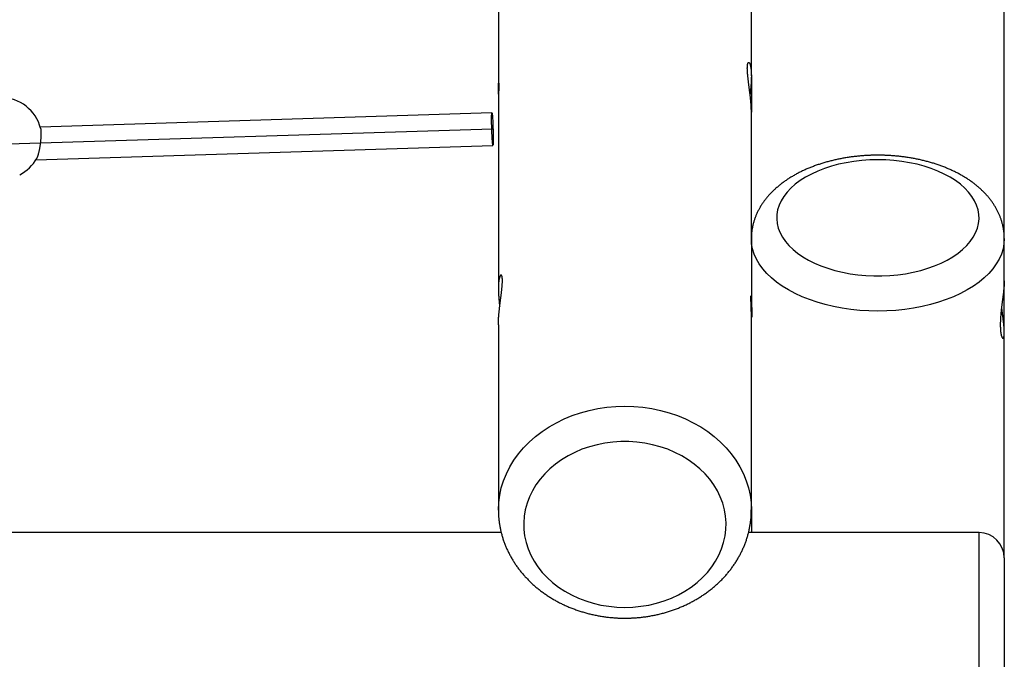
# Model space of a CAD drawing. Extents: x -6176 to 12323, y 8972 to 24282.
# Drawn here: x 215 to 760, y 20531 to 20884 of the extents above; entities that cross this region are included whole.
import ezdxf

# ---------------------------------------------------------------- set-up
doc = ezdxf.new("R2010")
doc.units = 0
doc.layers.add('LAYER01', color=7, linetype='Continuous')

msp = doc.modelspace()

# ---------------------------------------------------------------- linework, layer by layer
at = {"layer": 'LAYER01', "color": 7, "linetype": 'Continuous'}
for p, q in [((619.99, 20853.29, 0), (619.99, 21582.63, 0)), ((479.99, 21575.99, 0), (479.99, 20846.69, 0)), ((759.99, 20763.35, 0), (759.99, 21571.72, 0)), ((619.99, 20853.29, 0), (619.99, 20833.23, 0)), ((479.99, 20839.85, 0), (479.99, 20735.68, 0)), ((476.41, 20832.91, 0), (226.44, 20825.05, 0)), ((619.99, 20763.35, 0), (619.99, 20833.23, 0)), ((476.69, 20823.92, 0), (198.41, 20815.17, 0)), ((224.02, 20806.97, 0), (476.97, 20814.92, 0)), ((619.99, 20763.35, 0), (619.99, 20730.52, 0)), ((759.99, 20740, 0), (759.99, 20763.35, 0)), ((759.99, 20711.5, 0), (759.99, 20740, 0)), ((619.99, 20729.11, 0), (619.99, 20730.52, 0)), ((619.99, 20613.24, 0), (619.99, 20722.27, 0)), ((479.99, 20715.63, 0), (479.99, 20613.24, 0)), ((759.99, 20586.68, 0), (759.99, 20711.36, 0)), ((619.99, 20613.24, 0), (619.99, 20600.68, 0)), ((481.55, 20600.68, 0), (-1741.6, 20600.68, 0)), ((745.99, 20600.68, 0), (618.4, 20600.68, 0)), ((759.99, 20586.68, 0), (759.99, 20474.68, 0))]:
    msp.add_line(p, q, dxfattribs=at)
at = {"layer": 'LAYER01', "color": 8, "linetype": 'Continuous'}
msp.add_line((745.99, 20460.68, 0), (745.99, 20600.68, 0), dxfattribs=at)
at = {"layer": 'LAYER01', "color": 7, "linetype": 'Continuous'}
for points in [[(619.98, 20833.23), (619.98, 20833.36), (619.98, 20833.49), (619.98, 20833.62), (619.99, 20833.76), (619.99, 20833.91), (619.99, 20834.06), (619.98, 20834.22), (619.98, 20834.4), (619.98, 20834.59), (619.97, 20834.79), (619.96, 20835.01), (619.95, 20835.24), (619.94, 20835.48), (619.93, 20835.74), (619.92, 20836.01), (619.9, 20836.29), (619.88, 20836.59), (619.86, 20836.89), (619.84, 20837.21), (619.82, 20837.53), (619.8, 20837.87), (619.77, 20838.2), (619.74, 20838.55), (619.72, 20838.89), (619.69, 20839.24), (619.65, 20839.59), (619.62, 20839.94), (619.59, 20840.29), (619.55, 20840.65), (619.51, 20841), (619.48, 20841.36), (619.44, 20841.72), (619.4, 20842.08), (619.36, 20842.44), (619.32, 20842.8), (619.27, 20843.16), (619.23, 20843.52), (619.19, 20843.88), (619.14, 20844.24), (619.1, 20844.6), (619.05, 20844.96), (619.01, 20845.32), (618.96, 20845.68), (618.91, 20846.04), (618.87, 20846.4), (618.82, 20846.76), (618.78, 20847.12), (618.73, 20847.47), (618.68, 20847.83), (618.64, 20848.18), (618.59, 20848.53), (618.55, 20848.88), (618.5, 20849.23), (618.46, 20849.58), (618.42, 20849.92), (618.37, 20850.26), (618.33, 20850.6), (618.29, 20850.93), (618.25, 20851.26), (618.21, 20851.59), (618.18, 20851.91), (618.14, 20852.23), (618.1, 20852.55), (618.07, 20852.86), (618.04, 20853.17), (618.01, 20853.47), (617.98, 20853.77), (617.95, 20854.07), (617.93, 20854.36), (617.9, 20854.64), (617.88, 20854.92), (617.86, 20855.19), (617.84, 20855.46), (617.83, 20855.72), (617.81, 20855.98), (617.8, 20856.23), (617.79, 20856.47), (617.78, 20856.71), (617.77, 20856.94), (617.77, 20857.16), (617.76, 20857.38), (617.76, 20857.59), (617.76, 20857.8), (617.77, 20858), (617.77, 20858.19), (617.78, 20858.38), (617.79, 20858.56), (617.8, 20858.73), (617.81, 20858.9), (617.83, 20859.05), (617.84, 20859.21), (617.86, 20859.35), (617.88, 20859.49), (617.9, 20859.62), (617.92, 20859.74), (617.95, 20859.86), (617.97, 20859.97), (618, 20860.07), (618.03, 20860.16), (618.06, 20860.25), (618.09, 20860.33), (618.13, 20860.41), (618.16, 20860.47), (618.2, 20860.53), (618.23, 20860.59), (618.27, 20860.63), (618.31, 20860.67), (618.35, 20860.7), (618.39, 20860.72), (618.43, 20860.74), (618.48, 20860.75), (618.52, 20860.75), (618.56, 20860.74), (618.61, 20860.73), (618.65, 20860.7), (618.7, 20860.68), (618.74, 20860.64), (618.79, 20860.6), (618.84, 20860.54), (618.88, 20860.48), (618.93, 20860.42), (618.97, 20860.34), (619.02, 20860.26), (619.07, 20860.17), (619.11, 20860.08), (619.16, 20859.97), (619.2, 20859.86), (619.25, 20859.74), (619.29, 20859.61), (619.33, 20859.48), (619.38, 20859.34), (619.42, 20859.19), (619.46, 20859.03), (619.5, 20858.87), (619.53, 20858.7), (619.57, 20858.53), (619.6, 20858.35), (619.64, 20858.17), (619.67, 20857.98), (619.7, 20857.79), (619.73, 20857.59), (619.76, 20857.39), (619.78, 20857.19), (619.81, 20856.98), (619.83, 20856.77), (619.85, 20856.55), (619.87, 20856.33), (619.89, 20856.11), (619.9, 20855.89), (619.92, 20855.66), (619.93, 20855.43), (619.94, 20855.2), (619.95, 20854.97), (619.96, 20854.73), (619.97, 20854.49), (619.97, 20854.25), (619.98, 20854.01), (619.98, 20853.77), (619.98, 20853.53), (619.99, 20853.29)], [(479.99, 20846.69), (479.99, 20846.88), (479.99, 20847.07), (479.99, 20847.26), (480, 20847.45), (480, 20847.63), (480, 20847.8), (480.01, 20847.96), (480.01, 20848.12), (480.02, 20848.27), (480.03, 20848.4), (480.04, 20848.53), (480.05, 20848.64), (480.06, 20848.75), (480.07, 20848.84), (480.08, 20848.93), (480.09, 20849), (480.1, 20849.07), (480.11, 20849.12), (480.12, 20849.17), (480.13, 20849.2), (480.14, 20849.23), (480.15, 20849.24), (480.16, 20849.25), (480.17, 20849.24), (480.18, 20849.22), (480.19, 20849.19), (480.2, 20849.15), (480.21, 20849.1), (480.21, 20849.04), (480.22, 20848.97), (480.23, 20848.89), (480.23, 20848.8), (480.24, 20848.7), (480.24, 20848.59), (480.24, 20848.47), (480.24, 20848.34), (480.24, 20848.2), (480.24, 20848.06), (480.24, 20847.9), (480.24, 20847.74), (480.24, 20847.57), (480.23, 20847.39), (480.23, 20847.2), (480.22, 20847.01), (480.22, 20846.81), (480.21, 20846.6), (480.2, 20846.39), (480.19, 20846.17), (480.19, 20845.95), (480.18, 20845.72), (480.17, 20845.49), (480.16, 20845.25), (480.15, 20845.01), (480.14, 20844.77), (480.13, 20844.53), (480.11, 20844.28), (480.1, 20844.03), (480.09, 20843.78), (480.08, 20843.53), (480.07, 20843.29), (480.06, 20843.04), (480.05, 20842.8), (480.04, 20842.57), (480.04, 20842.34), (480.03, 20842.12), (480.02, 20841.91), (480.01, 20841.7), (480.01, 20841.51), (480, 20841.32), (480, 20841.14), (480, 20840.97), (479.99, 20840.82), (479.99, 20840.67), (479.99, 20840.53), (479.99, 20840.41), (479.99, 20840.29), (479.99, 20840.17), (479.99, 20840.06), (479.99, 20839.96), (479.99, 20839.85)], [(619.99, 20853.29), (619.98, 20852.98), (619.98, 20852.67), (619.97, 20852.37), (619.97, 20852.06), (619.96, 20851.75), (619.95, 20851.43), (619.94, 20851.12), (619.93, 20850.8), (619.91, 20850.47), (619.9, 20850.14), (619.88, 20849.81), (619.86, 20849.48), (619.83, 20849.15), (619.81, 20848.81), (619.79, 20848.48), (619.76, 20848.15), (619.73, 20847.82), (619.71, 20847.49), (619.68, 20847.17), (619.65, 20846.85), (619.62, 20846.53), (619.59, 20846.22), (619.56, 20845.91), (619.53, 20845.6), (619.49, 20845.3), (619.46, 20845), (619.43, 20844.7), (619.39, 20844.41), (619.36, 20844.12), (619.33, 20843.83), (619.29, 20843.54), (619.26, 20843.25)], [(480.07, 20843.23), (480.07, 20843.34), (480.06, 20843.45), (480.06, 20843.57), (480.05, 20843.69), (480.05, 20843.8), (480.04, 20843.93), (480.04, 20844.05), (480.03, 20844.18), (480.03, 20844.32), (480.02, 20844.46), (480.02, 20844.61), (480.02, 20844.76), (480.01, 20844.91), (480.01, 20845.06), (480, 20845.22), (480, 20845.38), (480, 20845.54), (480, 20845.7), (479.99, 20845.87), (479.99, 20846.03), (479.99, 20846.19), (479.99, 20846.36), (479.99, 20846.52), (479.99, 20846.69)], [(226.6, 20824.33), (226.62, 20824.29), (226.64, 20824.24), (226.66, 20824.19), (226.68, 20824.13), (226.7, 20824.06), (226.72, 20823.99), (226.74, 20823.9), (226.75, 20823.79), (226.77, 20823.67), (226.78, 20823.53), (226.79, 20823.37), (226.8, 20823.19), (226.81, 20823), (226.82, 20822.8), (226.83, 20822.58), (226.83, 20822.34), (226.83, 20822.09), (226.84, 20821.83), (226.83, 20821.55), (226.83, 20821.26), (226.83, 20820.96), (226.82, 20820.65), (226.81, 20820.33), (226.79, 20820), (226.78, 20819.67), (226.75, 20819.33), (226.73, 20818.98), (226.71, 20818.62), (226.68, 20818.26), (226.65, 20817.9), (226.61, 20817.54), (226.57, 20817.17), (226.54, 20816.8), (226.49, 20816.43), (226.45, 20816.05), (226.4, 20815.68), (226.35, 20815.31), (226.3, 20814.94), (226.25, 20814.57), (226.19, 20814.2), (226.13, 20813.84), (226.07, 20813.48), (226.01, 20813.13), (225.94, 20812.77), (225.88, 20812.43), (225.81, 20812.09), (225.74, 20811.75), (225.67, 20811.43), (225.59, 20811.11), (225.52, 20810.8), (225.44, 20810.5), (225.37, 20810.21), (225.29, 20809.93), (225.22, 20809.66), (225.14, 20809.41), (225.06, 20809.18), (224.98, 20808.96), (224.9, 20808.76), (224.83, 20808.57), (224.75, 20808.39), (224.67, 20808.21), (224.59, 20808.05), (224.51, 20807.88), (224.43, 20807.72)], [(689.99, 20809.47), (689.58, 20809.46), (689.17, 20809.46), (688.76, 20809.46), (688.35, 20809.45), (687.93, 20809.45), (687.5, 20809.44), (687.06, 20809.43), (686.62, 20809.42), (686.16, 20809.4), (685.69, 20809.39), (685.21, 20809.37), (684.72, 20809.35), (684.22, 20809.32), (683.71, 20809.29), (683.19, 20809.26), (682.65, 20809.23), (682.11, 20809.19), (681.55, 20809.15), (680.99, 20809.1), (680.42, 20809.05), (679.85, 20809), (679.27, 20808.95), (678.69, 20808.89), (678.12, 20808.83), (677.54, 20808.77), (676.96, 20808.7), (676.38, 20808.63), (675.8, 20808.55), (675.23, 20808.48), (674.65, 20808.4), (674.08, 20808.32), (673.51, 20808.23), (672.93, 20808.14), (672.36, 20808.05), (671.79, 20807.95), (671.22, 20807.86), (670.66, 20807.76), (670.09, 20807.65), (669.52, 20807.54), (668.96, 20807.43), (668.4, 20807.32), (667.84, 20807.21), (667.28, 20807.09), (666.72, 20806.96), (666.16, 20806.84), (665.61, 20806.71), (665.05, 20806.58), (664.5, 20806.44), (663.95, 20806.31), (663.4, 20806.16), (662.85, 20806.02), (662.3, 20805.87), (661.76, 20805.72), (661.22, 20805.57), (660.68, 20805.41), (660.14, 20805.26), (659.6, 20805.09), (659.06, 20804.93), (658.53, 20804.76), (658, 20804.59), (657.47, 20804.41), (656.94, 20804.24), (656.42, 20804.06), (655.89, 20803.87), (655.37, 20803.69), (654.85, 20803.5), (654.34, 20803.3), (653.82, 20803.11), (653.31, 20802.91), (652.8, 20802.71), (652.29, 20802.5), (651.79, 20802.3), (651.28, 20802.09), (650.78, 20801.87), (650.28, 20801.65), (649.79, 20801.43), (649.3, 20801.21), (648.81, 20800.99), (648.32, 20800.76), (647.83, 20800.53), (647.35, 20800.29), (646.87, 20800.05), (646.39, 20799.81), (645.92, 20799.57), (645.45, 20799.32), (644.98, 20799.07), (644.52, 20798.82), (644.05, 20798.56), (643.6, 20798.3), (643.14, 20798.04), (642.69, 20797.77), (642.24, 20797.51), (641.79, 20797.24), (641.35, 20796.96), (640.91, 20796.68), (640.47, 20796.41), (640.04, 20796.12), (639.61, 20795.84), (639.19, 20795.55), (638.76, 20795.26), (638.34, 20794.96), (637.93, 20794.67), (637.52, 20794.37), (637.11, 20794.06), (636.71, 20793.76), (636.31, 20793.45), (635.91, 20793.14), (635.52, 20792.83), (635.13, 20792.51), (634.75, 20792.19), (634.37, 20791.87), (634, 20791.55), (633.63, 20791.22), (633.26, 20790.89), (632.9, 20790.56), (632.54, 20790.23), (632.19, 20789.89), (631.84, 20789.55), (631.49, 20789.21), (631.15, 20788.87), (630.82, 20788.52), (630.49, 20788.17), (630.16, 20787.82), (629.84, 20787.47), (629.53, 20787.12), (629.21, 20786.76), (628.91, 20786.4), (628.61, 20786.04), (628.31, 20785.68), (628.02, 20785.31), (627.73, 20784.95), (627.45, 20784.58), (627.17, 20784.21), (626.9, 20783.84), (626.64, 20783.46), (626.37, 20783.09), (626.12, 20782.71), (625.87, 20782.33), (625.62, 20781.96), (625.38, 20781.57), (625.14, 20781.19), (624.91, 20780.81), (624.69, 20780.42), (624.47, 20780.04), (624.26, 20779.65), (624.05, 20779.26), (623.84, 20778.87), (623.64, 20778.48), (623.45, 20778.09), (623.26, 20777.7), (623.08, 20777.3), (622.9, 20776.91), (622.73, 20776.51), (622.56, 20776.12), (622.4, 20775.72), (622.25, 20775.32), (622.1, 20774.92), (621.95, 20774.52), (621.81, 20774.12), (621.67, 20773.72), (621.54, 20773.32), (621.42, 20772.92), (621.3, 20772.52), (621.19, 20772.12), (621.08, 20771.71), (620.97, 20771.31), (620.88, 20770.91), (620.78, 20770.51), (620.7, 20770.1), (620.61, 20769.7), (620.54, 20769.3), (620.47, 20768.91), (620.4, 20768.52), (620.34, 20768.14), (620.29, 20767.77), (620.24, 20767.41), (620.19, 20767.06), (620.15, 20766.73), (620.12, 20766.41), (620.08, 20766.1), (620.06, 20765.81), (620.04, 20765.52), (620.02, 20765.26), (620, 20765), (620, 20764.76), (619.99, 20764.53), (619.99, 20764.3), (619.99, 20764.09), (620, 20763.88), (620, 20763.68), (620.01, 20763.48), (620.01, 20763.29)], [(759.96, 20763.37), (759.95, 20763.71), (759.95, 20764.05), (759.95, 20764.38), (759.94, 20764.72), (759.93, 20765.06), (759.91, 20765.41), (759.9, 20765.75), (759.87, 20766.1), (759.84, 20766.45), (759.81, 20766.81), (759.77, 20767.17), (759.72, 20767.53), (759.67, 20767.9), (759.62, 20768.27), (759.55, 20768.64), (759.49, 20769.02), (759.42, 20769.4), (759.34, 20769.78), (759.26, 20770.17), (759.18, 20770.55), (759.09, 20770.94), (758.99, 20771.33), (758.89, 20771.72), (758.79, 20772.11), (758.68, 20772.5), (758.56, 20772.88), (758.45, 20773.27), (758.32, 20773.65), (758.19, 20774.04), (758.06, 20774.42), (757.92, 20774.8), (757.78, 20775.18), (757.63, 20775.56), (757.48, 20775.94), (757.32, 20776.32), (757.16, 20776.69), (757, 20777.07), (756.83, 20777.44), (756.65, 20777.82), (756.47, 20778.19), (756.29, 20778.56), (756.1, 20778.93), (755.91, 20779.3), (755.71, 20779.66), (755.51, 20780.03), (755.3, 20780.4), (755.09, 20780.76), (754.87, 20781.12), (754.65, 20781.48), (754.42, 20781.84), (754.19, 20782.2), (753.96, 20782.56), (753.72, 20782.91), (753.48, 20783.27), (753.23, 20783.62), (752.97, 20783.97), (752.72, 20784.32), (752.45, 20784.67), (752.19, 20785.02), (751.92, 20785.36), (751.64, 20785.71), (751.36, 20786.05), (751.07, 20786.39), (750.78, 20786.73), (750.49, 20787.07), (750.19, 20787.4), (749.89, 20787.74), (749.58, 20788.07), (749.27, 20788.4), (748.95, 20788.73), (748.63, 20789.06), (748.3, 20789.38), (747.97, 20789.71), (747.64, 20790.03), (747.3, 20790.35), (746.96, 20790.67), (746.61, 20790.99), (746.26, 20791.3), (745.9, 20791.61), (745.54, 20791.92), (745.18, 20792.23), (744.81, 20792.54), (744.43, 20792.84), (744.05, 20793.14), (743.67, 20793.44), (743.29, 20793.74), (742.9, 20794.04), (742.5, 20794.33), (742.11, 20794.62), (741.7, 20794.91), (741.3, 20795.2), (740.89, 20795.48), (740.47, 20795.76), (740.06, 20796.04), (739.64, 20796.32), (739.21, 20796.59), (738.78, 20796.86), (738.35, 20797.13), (737.91, 20797.4), (737.47, 20797.66), (737.03, 20797.92), (736.58, 20798.18), (736.13, 20798.44), (735.68, 20798.69), (735.22, 20798.94), (734.76, 20799.19), (734.3, 20799.44), (733.83, 20799.68), (733.36, 20799.92), (732.89, 20800.16), (732.42, 20800.39), (731.94, 20800.62), (731.45, 20800.85), (730.97, 20801.08), (730.48, 20801.3), (729.99, 20801.52), (729.5, 20801.74), (729, 20801.95), (728.5, 20802.16), (728, 20802.37), (727.5, 20802.58), (726.99, 20802.78), (726.48, 20802.98), (725.97, 20803.18), (725.46, 20803.37), (724.94, 20803.56), (724.43, 20803.75), (723.91, 20803.93), (723.38, 20804.12), (722.86, 20804.3), (722.33, 20804.47), (721.8, 20804.64), (721.27, 20804.81), (720.74, 20804.98), (720.2, 20805.15), (719.66, 20805.31), (719.12, 20805.46), (718.58, 20805.62), (718.04, 20805.77), (717.5, 20805.92), (716.95, 20806.07), (716.4, 20806.21), (715.85, 20806.35), (715.3, 20806.49), (714.75, 20806.62), (714.19, 20806.75), (713.64, 20806.88), (713.08, 20807), (712.52, 20807.12), (711.96, 20807.24), (711.4, 20807.36), (710.83, 20807.47), (710.27, 20807.58), (709.7, 20807.69), (709.14, 20807.79), (708.57, 20807.89), (708, 20807.99), (707.43, 20808.08), (706.86, 20808.17), (706.29, 20808.26), (705.71, 20808.34), (705.14, 20808.42), (704.56, 20808.5), (703.99, 20808.58), (703.41, 20808.65), (702.83, 20808.72), (702.25, 20808.79), (701.67, 20808.85), (701.09, 20808.91), (700.51, 20808.97), (699.94, 20809.02), (699.36, 20809.07), (698.8, 20809.12), (698.24, 20809.16), (697.68, 20809.2), (697.14, 20809.24), (696.61, 20809.27), (696.1, 20809.3), (695.59, 20809.33), (695.1, 20809.35), (694.61, 20809.37), (694.14, 20809.39), (693.69, 20809.41), (693.24, 20809.42), (692.81, 20809.43), (692.38, 20809.44), (691.97, 20809.45), (691.56, 20809.45), (691.16, 20809.46), (690.77, 20809.46), (690.38, 20809.46), (689.99, 20809.47)], [(479.99, 20715.63), (479.99, 20715.93), (480, 20716.24), (480, 20716.55), (480.01, 20716.85), (480.01, 20717.17), (480.02, 20717.48), (480.03, 20717.8), (480.04, 20718.12), (480.06, 20718.44), (480.08, 20718.77), (480.1, 20719.1), (480.12, 20719.44), (480.14, 20719.78), (480.16, 20720.12), (480.19, 20720.47), (480.22, 20720.81), (480.25, 20721.16), (480.28, 20721.51), (480.31, 20721.87), (480.34, 20722.22), (480.37, 20722.58), (480.41, 20722.93), (480.44, 20723.29), (480.48, 20723.65), (480.52, 20724.01), (480.56, 20724.37), (480.6, 20724.73), (480.64, 20725.09), (480.68, 20725.45), (480.73, 20725.81), (480.77, 20726.18), (480.81, 20726.54), (480.86, 20726.9), (480.91, 20727.26), (480.95, 20727.63), (481, 20727.99), (481.04, 20728.35), (481.09, 20728.71), (481.14, 20729.07), (481.18, 20729.43), (481.23, 20729.78), (481.27, 20730.14), (481.32, 20730.49), (481.37, 20730.84), (481.41, 20731.19), (481.46, 20731.54), (481.5, 20731.89), (481.54, 20732.23), (481.59, 20732.57), (481.63, 20732.91), (481.67, 20733.24), (481.71, 20733.58), (481.75, 20733.91), (481.79, 20734.23), (481.82, 20734.55), (481.86, 20734.87), (481.89, 20735.19), (481.92, 20735.49), (481.95, 20735.8), (481.98, 20736.1), (482.01, 20736.39), (482.04, 20736.68), (482.06, 20736.97), (482.08, 20737.25), (482.11, 20737.52), (482.12, 20737.79), (482.14, 20738.05), (482.16, 20738.31), (482.17, 20738.57), (482.18, 20738.81), (482.19, 20739.05), (482.2, 20739.29), (482.2, 20739.51), (482.21, 20739.73), (482.21, 20739.95), (482.21, 20740.16), (482.21, 20740.36), (482.2, 20740.55), (482.2, 20740.74), (482.19, 20740.92), (482.18, 20741.09), (482.16, 20741.26), (482.15, 20741.42), (482.14, 20741.57), (482.12, 20741.72), (482.1, 20741.86), (482.08, 20742), (482.06, 20742.12), (482.03, 20742.24), (482.01, 20742.35), (481.98, 20742.46), (481.95, 20742.55), (481.92, 20742.64), (481.89, 20742.73), (481.86, 20742.8), (481.82, 20742.87), (481.79, 20742.93), (481.75, 20742.99), (481.71, 20743.03), (481.67, 20743.07), (481.63, 20743.11), (481.59, 20743.13), (481.55, 20743.15), (481.51, 20743.16), (481.47, 20743.16), (481.42, 20743.16), (481.38, 20743.15), (481.33, 20743.13), (481.29, 20743.1), (481.24, 20743.07), (481.2, 20743.03), (481.15, 20742.98), (481.1, 20742.92), (481.06, 20742.86), (481.01, 20742.78), (480.97, 20742.7), (480.92, 20742.62), (480.87, 20742.52), (480.83, 20742.42), (480.78, 20742.31), (480.74, 20742.19), (480.7, 20742.07), (480.65, 20741.94), (480.61, 20741.8), (480.57, 20741.65), (480.53, 20741.5), (480.49, 20741.33), (480.45, 20741.17), (480.41, 20740.99), (480.38, 20740.81), (480.34, 20740.62), (480.31, 20740.42), (480.27, 20740.22), (480.24, 20740.01), (480.21, 20739.79), (480.19, 20739.57), (480.16, 20739.34), (480.14, 20739.11), (480.11, 20738.87), (480.09, 20738.62), (480.07, 20738.37), (480.06, 20738.12), (480.04, 20737.86), (480.03, 20737.59), (480.02, 20737.32), (480.01, 20737.04), (480, 20736.76), (479.99, 20736.47), (479.99, 20736.18), (479.99, 20735.88), (479.99, 20735.58), (479.99, 20735.28), (479.99, 20734.97), (480, 20734.66), (480, 20734.35), (480.01, 20734.04), (480.02, 20733.72), (480.04, 20733.39), (480.05, 20733.07), (480.07, 20732.74), (480.09, 20732.41), (480.11, 20732.08), (480.13, 20731.74), (480.15, 20731.41), (480.17, 20731.07), (480.2, 20730.74), (480.22, 20730.42), (480.25, 20730.09), (480.28, 20729.78), (480.3, 20729.46), (480.33, 20729.16), (480.36, 20728.86), (480.39, 20728.56), (480.42, 20728.27), (480.45, 20727.99), (480.48, 20727.72), (480.51, 20727.45), (480.54, 20727.18), (480.57, 20726.92), (480.6, 20726.67), (480.63, 20726.41), (480.66, 20726.16), (480.68, 20725.91), (480.71, 20725.67)], [(759.99, 20740), (759.98, 20739.78), (759.98, 20739.55), (759.97, 20739.33), (759.97, 20739.1), (759.96, 20738.87), (759.95, 20738.63), (759.94, 20738.39), (759.93, 20738.15), (759.91, 20737.89), (759.89, 20737.63), (759.88, 20737.37), (759.85, 20737.09), (759.83, 20736.82), (759.81, 20736.53), (759.78, 20736.25), (759.75, 20735.96), (759.73, 20735.66), (759.7, 20735.36), (759.66, 20735.06), (759.63, 20734.75), (759.6, 20734.44), (759.56, 20734.13), (759.53, 20733.81), (759.49, 20733.49), (759.45, 20733.16), (759.41, 20732.83), (759.37, 20732.5), (759.33, 20732.17), (759.29, 20731.83), (759.24, 20731.49), (759.2, 20731.15), (759.15, 20730.8), (759.11, 20730.45), (759.06, 20730.1), (759.02, 20729.75), (758.97, 20729.39), (758.93, 20729.04), (758.88, 20728.68), (758.83, 20728.32), (758.79, 20727.96), (758.74, 20727.59), (758.7, 20727.23), (758.65, 20726.86), (758.6, 20726.49), (758.56, 20726.13), (758.51, 20725.76), (758.47, 20725.39), (758.43, 20725.02), (758.38, 20724.65), (758.34, 20724.28), (758.3, 20723.91), (758.26, 20723.55), (758.22, 20723.18), (758.18, 20722.81), (758.15, 20722.45), (758.11, 20722.08), (758.08, 20721.72), (758.05, 20721.36), (758.02, 20721), (757.99, 20720.65), (757.96, 20720.29), (757.93, 20719.94), (757.91, 20719.59), (757.89, 20719.25), (757.87, 20718.9), (757.85, 20718.56), (757.83, 20718.23), (757.81, 20717.9), (757.8, 20717.57), (757.79, 20717.24), (757.78, 20716.92), (757.77, 20716.61), (757.77, 20716.29), (757.77, 20715.99), (757.76, 20715.68), (757.76, 20715.39), (757.77, 20715.09), (757.77, 20714.81), (757.78, 20714.52), (757.79, 20714.25), (757.8, 20713.98), (757.81, 20713.71), (757.82, 20713.45), (757.84, 20713.19), (757.86, 20712.94), (757.88, 20712.7), (757.9, 20712.46), (757.92, 20712.23), (757.94, 20712), (757.97, 20711.78), (758, 20711.56), (758.02, 20711.35), (758.05, 20711.15), (758.09, 20710.95), (758.12, 20710.76), (758.15, 20710.58), (758.19, 20710.4), (758.22, 20710.23), (758.26, 20710.06), (758.3, 20709.9), (758.34, 20709.75), (758.38, 20709.6), (758.42, 20709.46), (758.47, 20709.33), (758.51, 20709.21), (758.55, 20709.09), (758.6, 20708.97), (758.64, 20708.87), (758.69, 20708.77), (758.73, 20708.68), (758.78, 20708.59), (758.82, 20708.52), (758.87, 20708.45), (758.92, 20708.39), (758.96, 20708.33), (759.01, 20708.29), (759.05, 20708.25), (759.1, 20708.22), (759.15, 20708.19), (759.19, 20708.18), (759.24, 20708.17), (759.28, 20708.17), (759.32, 20708.17), (759.36, 20708.19), (759.41, 20708.21), (759.45, 20708.24), (759.49, 20708.28), (759.53, 20708.32), (759.56, 20708.38), (759.6, 20708.44), (759.63, 20708.51), (759.67, 20708.59), (759.7, 20708.67), (759.73, 20708.76), (759.76, 20708.86), (759.79, 20708.97), (759.81, 20709.09), (759.84, 20709.21), (759.86, 20709.34), (759.88, 20709.47), (759.9, 20709.62), (759.92, 20709.77), (759.93, 20709.93), (759.95, 20710.09), (759.96, 20710.26), (759.97, 20710.44), (759.97, 20710.62), (759.98, 20710.82), (759.98, 20711.01), (759.99, 20711.22), (759.99, 20711.43), (759.98, 20711.64), (759.98, 20711.86), (759.97, 20712.09), (759.97, 20712.32), (759.96, 20712.56), (759.95, 20712.8), (759.93, 20713.05), (759.92, 20713.3), (759.9, 20713.56), (759.89, 20713.82), (759.87, 20714.09), (759.84, 20714.36), (759.82, 20714.64), (759.8, 20714.92), (759.77, 20715.21), (759.74, 20715.5), (759.71, 20715.79), (759.68, 20716.09), (759.65, 20716.39), (759.62, 20716.7), (759.58, 20717.01), (759.55, 20717.32), (759.51, 20717.64), (759.47, 20717.96), (759.44, 20718.28), (759.4, 20718.61), (759.36, 20718.94), (759.31, 20719.27), (759.27, 20719.6), (759.23, 20719.94), (759.19, 20720.27), (759.15, 20720.6), (759.1, 20720.93), (759.06, 20721.25), (759.02, 20721.57), (758.98, 20721.89), (758.94, 20722.21), (758.9, 20722.52), (758.86, 20722.82), (758.82, 20723.12), (758.78, 20723.42), (758.74, 20723.71), (758.71, 20724), (758.67, 20724.28), (758.64, 20724.56), (758.61, 20724.84), (758.57, 20725.12), (758.54, 20725.4), (758.51, 20725.67)], [(619.98, 20722.27), (619.97, 20723.42), (619.91, 20725.38), (619.83, 20727.38), (619.76, 20729.19), (619.73, 20730.6), (619.76, 20731.45), (619.83, 20731.65), (619.91, 20731.18), (619.97, 20730.09), (619.99, 20729.11)], [(619.99, 20730.52), (619.99, 20730.4), (619.99, 20730.29), (619.99, 20730.17), (619.99, 20730.05), (620, 20729.92), (620, 20729.79), (620, 20729.64), (620, 20729.49), (620.01, 20729.33), (620.01, 20729.16), (620.02, 20728.98), (620.03, 20728.79), (620.03, 20728.59), (620.04, 20728.38), (620.05, 20728.17), (620.06, 20727.95), (620.07, 20727.72), (620.08, 20727.49), (620.09, 20727.25), (620.1, 20727.01), (620.11, 20726.77), (620.12, 20726.52), (620.13, 20726.27), (620.14, 20726.02), (620.15, 20725.77), (620.16, 20725.51), (620.17, 20725.26), (620.18, 20725.01), (620.19, 20724.76), (620.2, 20724.51), (620.21, 20724.26), (620.22, 20724.02), (620.22, 20723.77), (620.23, 20723.54), (620.23, 20723.3), (620.24, 20723.07), (620.24, 20722.85), (620.24, 20722.62), (620.24, 20722.41), (620.24, 20722.2), (620.24, 20722), (620.24, 20721.8), (620.24, 20721.61), (620.24, 20721.43), (620.23, 20721.26), (620.23, 20721.09), (620.22, 20720.94), (620.22, 20720.79), (620.21, 20720.64), (620.2, 20720.51), (620.19, 20720.39), (620.18, 20720.28), (620.18, 20720.17), (620.17, 20720.08), (620.16, 20720), (620.15, 20719.93), (620.14, 20719.88), (620.13, 20719.83), (620.12, 20719.8), (620.11, 20719.77), (620.1, 20719.75), (620.09, 20719.73), (620.08, 20719.72), (620.07, 20719.71)], [(619.99, 20729.11), (619.98, 20728.9), (619.98, 20728.69), (619.98, 20728.49), (619.98, 20728.28), (619.97, 20728.07), (619.97, 20727.86), (619.97, 20727.65), (619.96, 20727.43), (619.96, 20727.22), (619.95, 20727), (619.94, 20726.78), (619.93, 20726.56), (619.93, 20726.34), (619.92, 20726.12), (619.91, 20725.9), (619.9, 20725.68)], [(619.99, 20720.75), (619.99, 20720.92), (619.99, 20721.08), (619.99, 20721.25), (620, 20721.42), (620, 20721.59), (620, 20721.77), (620.01, 20721.96), (620.01, 20722.15), (620.02, 20722.34), (620.03, 20722.55), (620.04, 20722.75), (620.04, 20722.97), (620.05, 20723.18), (620.06, 20723.4), (620.07, 20723.63), (620.08, 20723.85), (620.09, 20724.07), (620.1, 20724.3), (620.11, 20724.52), (620.12, 20724.75), (620.13, 20724.97), (620.14, 20725.2), (620.15, 20725.43), (620.16, 20725.65)], [(479.99, 20613.18), (479.98, 20613.01), (479.98, 20612.83), (479.97, 20612.65), (479.97, 20612.46), (479.97, 20612.26), (479.97, 20612.05), (479.97, 20611.82), (479.98, 20611.58), (479.99, 20611.31), (480, 20611.02), (480.02, 20610.71), (480.04, 20610.38), (480.07, 20610.04), (480.1, 20609.67), (480.13, 20609.28), (480.17, 20608.87), (480.21, 20608.44), (480.26, 20607.99), (480.31, 20607.52), (480.36, 20607.05), (480.42, 20606.56), (480.49, 20606.07), (480.56, 20605.57), (480.64, 20605.08), (480.72, 20604.58), (480.8, 20604.08), (480.9, 20603.58), (480.99, 20603.08), (481.09, 20602.59), (481.2, 20602.09), (481.31, 20601.6), (481.43, 20601.11), (481.55, 20600.61), (481.68, 20600.12), (481.81, 20599.63), (481.94, 20599.14), (482.08, 20598.65), (482.23, 20598.16), (482.38, 20597.68), (482.53, 20597.19), (482.69, 20596.71), (482.85, 20596.22), (483.02, 20595.74), (483.2, 20595.26), (483.37, 20594.78), (483.56, 20594.3), (483.74, 20593.83), (483.94, 20593.35), (484.13, 20592.88), (484.33, 20592.41), (484.54, 20591.94), (484.75, 20591.47), (484.97, 20591), (485.19, 20590.53), (485.41, 20590.07), (485.64, 20589.6), (485.87, 20589.14), (486.11, 20588.68), (486.35, 20588.22), (486.6, 20587.77), (486.85, 20587.31), (487.11, 20586.86), (487.37, 20586.41), (487.63, 20585.96), (487.9, 20585.51), (488.17, 20585.07), (488.45, 20584.62), (488.73, 20584.18), (489.02, 20583.74), (489.31, 20583.31), (489.61, 20582.87), (489.91, 20582.44), (490.21, 20582.01), (490.52, 20581.58), (490.83, 20581.15), (491.15, 20580.73), (491.47, 20580.31), (491.79, 20579.89), (492.12, 20579.47), (492.46, 20579.05), (492.79, 20578.64), (493.14, 20578.23), (493.48, 20577.82), (493.83, 20577.42), (494.18, 20577.02), (494.54, 20576.62), (494.9, 20576.22), (495.27, 20575.82), (495.64, 20575.43), (496.01, 20575.04), (496.39, 20574.65), (496.77, 20574.27), (497.16, 20573.89), (497.54, 20573.51), (497.94, 20573.13), (498.33, 20572.76), (498.73, 20572.39), (499.14, 20572.02), (499.54, 20571.66), (499.96, 20571.3), (500.37, 20570.94), (500.79, 20570.58), (501.21, 20570.23), (501.64, 20569.88), (502.06, 20569.53), (502.5, 20569.19), (502.93, 20568.85), (503.37, 20568.51), (503.81, 20568.18), (504.26, 20567.85), (504.71, 20567.52), (505.16, 20567.19), (505.62, 20566.87), (506.08, 20566.55), (506.54, 20566.24), (507, 20565.93), (507.47, 20565.62), (507.94, 20565.32), (508.42, 20565.02), (508.89, 20564.72), (509.37, 20564.42), (509.86, 20564.13), (510.34, 20563.85), (510.83, 20563.56), (511.33, 20563.28), (511.82, 20563), (512.32, 20562.73), (512.82, 20562.46), (513.32, 20562.2), (513.83, 20561.93), (514.33, 20561.67), (514.84, 20561.42), (515.36, 20561.17), (515.87, 20560.92), (516.39, 20560.68), (516.91, 20560.44), (517.44, 20560.2), (517.96, 20559.97), (518.49, 20559.74), (519.02, 20559.51), (519.55, 20559.29), (520.08, 20559.08), (520.62, 20558.86), (521.16, 20558.65), (521.7, 20558.45), (522.24, 20558.25), (522.79, 20558.05), (523.33, 20557.85), (523.88, 20557.66), (524.43, 20557.48), (524.99, 20557.3), (525.54, 20557.12), (526.1, 20556.95), (526.65, 20556.78), (527.21, 20556.61), (527.77, 20556.45), (528.34, 20556.29), (528.9, 20556.14), (529.47, 20555.99), (530.03, 20555.84), (530.6, 20555.7), (531.17, 20555.56), (531.74, 20555.43), (532.31, 20555.3), (532.89, 20555.17), (533.46, 20555.05), (534.04, 20554.94), (534.62, 20554.82), (535.2, 20554.71), (535.78, 20554.61), (536.36, 20554.51), (536.94, 20554.41), (537.52, 20554.32), (538.1, 20554.23), (538.69, 20554.15), (539.27, 20554.07), (539.86, 20554), (540.44, 20553.93), (541.02, 20553.86), (541.6, 20553.8), (542.16, 20553.74), (542.72, 20553.69), (543.26, 20553.64), (543.79, 20553.6), (544.29, 20553.56), (544.79, 20553.53), (545.26, 20553.5), (545.72, 20553.47), (546.16, 20553.45), (546.58, 20553.44), (546.98, 20553.42), (547.36, 20553.41), (547.73, 20553.4), (548.08, 20553.39), (548.42, 20553.38), (548.75, 20553.38), (549.06, 20553.38), (549.38, 20553.37), (549.68, 20553.37), (549.99, 20553.37)], [(549.99, 20553.37), (550.41, 20553.38), (550.83, 20553.38), (551.25, 20553.39), (551.68, 20553.39), (552.11, 20553.4), (552.55, 20553.41), (553, 20553.42), (553.46, 20553.44), (553.93, 20553.46), (554.4, 20553.48), (554.89, 20553.51), (555.39, 20553.54), (555.9, 20553.58), (556.42, 20553.62), (556.96, 20553.66), (557.5, 20553.71), (558.05, 20553.77), (558.61, 20553.82), (559.18, 20553.89), (559.75, 20553.95), (560.33, 20554.02), (560.91, 20554.1), (561.5, 20554.18), (562.08, 20554.27), (562.67, 20554.36), (563.25, 20554.45), (563.83, 20554.55), (564.41, 20554.65), (564.99, 20554.75), (565.57, 20554.87), (566.15, 20554.98), (566.73, 20555.1), (567.31, 20555.22), (567.88, 20555.35), (568.46, 20555.48), (569.03, 20555.62), (569.6, 20555.75), (570.17, 20555.9), (570.74, 20556.05), (571.3, 20556.2), (571.87, 20556.35), (572.43, 20556.51), (573, 20556.68), (573.56, 20556.85), (574.12, 20557.02), (574.67, 20557.2), (575.23, 20557.38), (575.78, 20557.56), (576.34, 20557.75), (576.89, 20557.94), (577.43, 20558.14), (577.98, 20558.34), (578.53, 20558.54), (579.07, 20558.75), (579.61, 20558.97), (580.15, 20559.18), (580.68, 20559.4), (581.22, 20559.63), (581.75, 20559.85), (582.28, 20560.09), (582.81, 20560.32), (583.33, 20560.56), (583.86, 20560.81), (584.38, 20561.05), (584.89, 20561.3), (585.41, 20561.56), (585.92, 20561.82), (586.43, 20562.08), (586.94, 20562.35), (587.45, 20562.62), (587.95, 20562.89), (588.45, 20563.17), (588.94, 20563.45), (589.44, 20563.74), (589.93, 20564.02), (590.42, 20564.32), (590.91, 20564.61), (591.39, 20564.91), (591.87, 20565.21), (592.34, 20565.52), (592.82, 20565.83), (593.29, 20566.14), (593.76, 20566.46), (594.22, 20566.78), (594.68, 20567.1), (595.14, 20567.43), (595.59, 20567.76), (596.05, 20568.09), (596.49, 20568.43), (596.94, 20568.77), (597.38, 20569.11), (597.82, 20569.46), (598.25, 20569.81), (598.68, 20570.16), (599.11, 20570.52), (599.53, 20570.88), (599.96, 20571.24), (600.37, 20571.61), (600.78, 20571.98), (601.19, 20572.35), (601.6, 20572.72), (602, 20573.1), (602.4, 20573.48), (602.79, 20573.87), (603.18, 20574.25), (603.57, 20574.64), (603.95, 20575.03), (604.33, 20575.43), (604.71, 20575.83), (605.08, 20576.23), (605.44, 20576.63), (605.8, 20577.04), (606.16, 20577.44), (606.52, 20577.85), (606.87, 20578.27), (607.21, 20578.68), (607.55, 20579.1), (607.89, 20579.52), (608.23, 20579.95), (608.55, 20580.37), (608.88, 20580.8), (609.2, 20581.23), (609.52, 20581.67), (609.83, 20582.1), (610.13, 20582.54), (610.44, 20582.98), (610.74, 20583.42), (611.03, 20583.86), (611.32, 20584.31), (611.6, 20584.76), (611.88, 20585.21), (612.16, 20585.66), (612.43, 20586.11), (612.7, 20586.57), (612.96, 20587.03), (613.22, 20587.49), (613.47, 20587.95), (613.72, 20588.41), (613.96, 20588.88), (614.2, 20589.34), (614.44, 20589.81), (614.67, 20590.28), (614.89, 20590.75), (615.11, 20591.23), (615.33, 20591.7), (615.54, 20592.18), (615.74, 20592.66), (615.95, 20593.13), (616.14, 20593.61), (616.33, 20594.1), (616.52, 20594.58), (616.7, 20595.06), (616.88, 20595.55), (617.05, 20596.04), (617.22, 20596.52), (617.38, 20597.01), (617.54, 20597.5), (617.69, 20597.99), (617.84, 20598.49), (617.98, 20598.98), (618.12, 20599.47), (618.26, 20599.97), (618.38, 20600.46), (618.51, 20600.96), (618.63, 20601.46), (618.74, 20601.95), (618.85, 20602.45), (618.95, 20602.95), (619.05, 20603.45), (619.14, 20603.95), (619.23, 20604.45), (619.31, 20604.94), (619.39, 20605.43), (619.46, 20605.92), (619.53, 20606.4), (619.59, 20606.87), (619.65, 20607.34), (619.7, 20607.79), (619.75, 20608.24), (619.8, 20608.68), (619.83, 20609.11), (619.86, 20609.53), (619.89, 20609.94), (619.91, 20610.35), (619.93, 20610.74), (619.94, 20611.13), (619.95, 20611.51), (619.95, 20611.89), (619.95, 20612.26), (619.95, 20612.63), (619.95, 20612.99), (619.95, 20613.36)]]:
    msp.add_lwpolyline(points, dxfattribs=at)
for points in [[(477.14, 20818.27), (477.13, 20816.97), (477.11, 20815.96), (477.06, 20815.28), (477, 20814.95), (476.93, 20814.99), (476.85, 20815.39), (476.76, 20816.14), (476.67, 20817.21), (476.58, 20818.56), (476.49, 20820.12), (476.42, 20821.84), (476.35, 20823.65), (476.3, 20825.46), (476.26, 20827.21), (476.24, 20828.83), (476.24, 20830.25), (476.26, 20831.4), (476.3, 20832.25), (476.35, 20832.76), (476.42, 20832.91), (476.49, 20832.69), (476.58, 20832.11), (476.67, 20831.19), (476.76, 20829.98), (476.85, 20828.52), (476.93, 20826.87), (477, 20825.1), (477.06, 20823.28), (477.11, 20821.48), (477.13, 20819.79)], [(689.99, 20806.93), (685.54, 20806.83), (681.12, 20806.53), (676.75, 20806.02), (672.47, 20805.32), (668.3, 20804.43), (664.27, 20803.35), (660.39, 20802.08), (656.71, 20800.65), (653.24, 20799.05), (650, 20797.3), (647.01, 20795.41), (644.29, 20793.38), (641.86, 20791.24), (639.74, 20789), (637.94, 20786.66), (636.46, 20784.25), (635.32, 20781.78), (634.53, 20779.27), (634.09, 20776.73), (634, 20774.18), (634.26, 20771.63), (634.88, 20769.1), (635.85, 20766.6), (637.16, 20764.16), (638.8, 20761.79), (640.76, 20759.5), (643.04, 20757.3), (645.61, 20755.22), (648.47, 20753.26), (651.59, 20751.43), (654.95, 20749.76), (658.53, 20748.24), (662.31, 20746.89), (666.26, 20745.72), (670.37, 20744.73), (674.6, 20743.93), (678.92, 20743.33), (683.32, 20742.92), (687.76, 20742.72), (692.21, 20742.72), (696.65, 20742.92), (701.05, 20743.33), (705.37, 20743.93), (709.6, 20744.73), (713.71, 20745.72), (717.66, 20746.89), (721.44, 20748.24), (725.03, 20749.76), (728.39, 20751.43), (731.5, 20753.26), (734.36, 20755.22), (736.93, 20757.3), (739.21, 20759.5), (741.17, 20761.79), (742.82, 20764.16), (744.13, 20766.6), (745.09, 20769.1), (745.71, 20771.63), (745.98, 20774.18), (745.89, 20776.73), (745.44, 20779.27), (744.65, 20781.78), (743.51, 20784.25), (742.04, 20786.66), (740.23, 20789), (738.11, 20791.24), (735.68, 20793.38), (732.96, 20795.41), (729.98, 20797.3), (726.73, 20799.05), (723.26, 20800.65), (719.58, 20802.08), (715.71, 20803.35), (711.67, 20804.43), (707.5, 20805.32), (703.22, 20806.02), (698.86, 20806.53), (694.44, 20806.83)], [(549.99, 20559.34), (554.44, 20559.49), (558.86, 20559.92), (563.22, 20560.64), (567.5, 20561.64), (571.67, 20562.92), (575.71, 20564.47), (579.58, 20566.27), (583.26, 20568.32), (586.73, 20570.6), (589.98, 20573.1), (592.96, 20575.8), (595.68, 20578.69), (598.11, 20581.75), (600.23, 20584.96), (602.04, 20588.29), (603.51, 20591.73), (604.65, 20595.26), (605.44, 20598.85), (605.89, 20602.48), (605.98, 20606.13), (605.71, 20609.77), (605.09, 20613.38), (604.13, 20616.94), (602.82, 20620.43), (601.17, 20623.82), (599.21, 20627.09), (596.93, 20630.22), (594.36, 20633.2), (591.5, 20636), (588.39, 20638.6), (585.03, 20641), (581.44, 20643.16), (577.66, 20645.09), (573.71, 20646.77), (569.6, 20648.18), (565.37, 20649.32), (561.05, 20650.18), (556.65, 20650.76), (552.21, 20651.05), (547.76, 20651.05), (543.32, 20650.76), (538.92, 20650.18), (534.6, 20649.32), (530.37, 20648.18), (526.26, 20646.77), (522.31, 20645.09), (518.53, 20643.16), (514.95, 20641), (511.59, 20638.6), (508.47, 20636), (505.61, 20633.2), (503.04, 20630.22), (500.76, 20627.09), (498.8, 20623.82), (497.16, 20620.43), (495.85, 20616.94), (494.88, 20613.38), (494.26, 20609.77), (494, 20606.13), (494.09, 20602.48), (494.53, 20598.85), (495.32, 20595.26), (496.46, 20591.73), (497.94, 20588.29), (499.74, 20584.96), (501.86, 20581.75), (504.29, 20578.69), (507.01, 20575.8), (510, 20573.1), (513.24, 20570.6), (516.71, 20568.32), (520.39, 20566.27), (524.27, 20564.47), (528.3, 20562.92), (532.47, 20561.64), (536.75, 20560.64), (541.12, 20559.92), (545.54, 20559.49)]]:
    msp.add_lwpolyline(points, close=True, dxfattribs=at)
at = {"layer": 'LAYER01', "color": 8, "linetype": 'Continuous'}
for points in [[(759.99, 20763.36), (759.99, 20763.35), (759.81, 20760.48), (759.27, 20757.63), (758.39, 20754.81), (757.15, 20752.03), (755.57, 20749.31), (753.66, 20746.67), (751.42, 20744.1), (748.87, 20741.64), (746.02, 20739.28), (742.89, 20737.05), (739.48, 20734.95), (735.83, 20733), (731.94, 20731.2), (727.83, 20729.57), (723.53, 20728.11), (719.07, 20726.82), (714.45, 20725.73), (709.71, 20724.82), (704.87, 20724.11), (699.95, 20723.6), (694.98, 20723.3), (689.99, 20723.2), (684.99, 20723.3), (680.02, 20723.6), (675.11, 20724.11), (670.26, 20724.82), (665.52, 20725.73), (660.91, 20726.82), (656.44, 20728.11), (652.14, 20729.57), (648.04, 20731.2), (644.15, 20733), (640.49, 20734.95), (637.08, 20737.05), (633.95, 20739.28), (631.1, 20741.64), (628.55, 20744.1), (626.31, 20746.67), (624.4, 20749.31), (622.82, 20752.03), (621.59, 20754.81), (620.7, 20757.63), (620.16, 20760.48), (619.99, 20763.3)], [(479.99, 20613.19), (479.99, 20613.24), (480.16, 20617.33), (480.7, 20621.4), (481.59, 20625.43), (482.82, 20629.4), (484.4, 20633.28), (486.31, 20637.06), (488.55, 20640.72), (491.1, 20644.24), (493.95, 20647.61), (497.08, 20650.79), (500.49, 20653.79), (504.15, 20656.58), (508.04, 20659.15), (512.14, 20661.48), (516.44, 20663.57), (520.91, 20665.4), (525.52, 20666.97), (530.26, 20668.26), (535.11, 20669.27), (540.02, 20670), (544.99, 20670.44), (549.99, 20670.58), (554.98, 20670.44), (559.95, 20670), (564.87, 20669.27), (569.71, 20668.26), (574.45, 20666.97), (579.07, 20665.4), (583.53, 20663.57), (587.83, 20661.48), (591.94, 20659.15), (595.83, 20656.58), (599.48, 20653.79), (602.89, 20650.79), (606.02, 20647.61), (608.87, 20644.24), (611.42, 20640.72), (613.66, 20637.06), (615.57, 20633.28), (617.15, 20629.4), (618.39, 20625.43), (619.27, 20621.4), (619.81, 20617.33), (619.99, 20613.35)]]:
    msp.add_lwpolyline(points, dxfattribs=at)
at = {"layer": 'LAYER01', "color": 7, "linetype": 'Continuous'}
for centre, radius, start, end in [((204.78, 20818.75, 0), 22.56, 14.3369, 90), ((204.78, 20818.75, 0), 22.56, 297.2162, 330.7115), ((745.99, 20586.68, 0), 14, 0, 90)]:
    msp.add_arc(centre, radius, start, end, dxfattribs=at)

doc.saveas('drawing.dxf')
